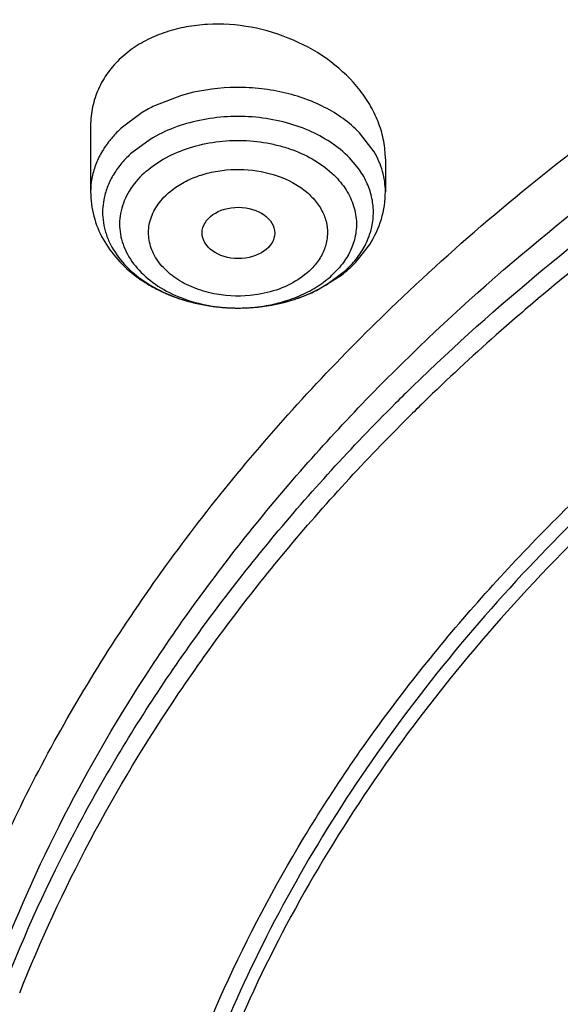
# Model space of a CAD drawing. Units: inches. Extents: x 0 to 11, y 0 to 8.5.
# Drawn here: x 4 to 4.1, y 5.5 to 5.6 of the extents above; entities that cross this region are included whole.
import ezdxf

# ---------------------------------------------------------------- set-up
doc = ezdxf.new("R2010")
doc.units = ezdxf.units.IN
doc.header["$LTSCALE"] = 0.605
doc.header["$MEASUREMENT"] = 0
doc.layers.add('ALL_ASSEMBLY_MEMBERS', color=7, linetype='CONTINUOUS')

msp = doc.modelspace()

# ---------------------------------------------------------------- linework, layer by layer
at = {"layer": 'ALL_ASSEMBLY_MEMBERS', "color": 7, "linetype": 'CONTINUOUS'}
for p, q in [((4.0393315209, 5.6098455042), (4.0381043791, 5.6088469434)), ((4.0344433162, 5.6006923373), (4.0344433162, 5.5927704958)), ((4.0698763871, 5.5967272658), (4.0698763871, 5.5927704958)), ((4.066533268, 5.5845333999), (4.0680001698, 5.5864473364)), ((4.0616042882, 5.5809103126), (4.0644166103, 5.5826229871))]:
    msp.add_line(p, q, dxfattribs=at)
at = {"layer": 'ALL_ASSEMBLY_MEMBERS', "color": 9, "linetype": 'CONTINUOUS'}
for p, q in [((4.0453800347, 5.6043443673), (4.0421250955, 5.603094722)), ((4.0406544645, 5.6022959864), (4.0381043791, 5.6003967438)), ((4.0685275178, 5.5975644741), (4.0667605125, 5.5998661399)), ((4.0415905814, 5.5990602788), (4.0392479795, 5.597315565)), ((4.0664623933, 5.5958009553), (4.0655725537, 5.5968281328)), ((4.0627291219, 5.5815593494), (4.0650717238, 5.5833040632)), ((4.0643834745, 5.5837090825), (4.0634545047, 5.5827401284))]:
    msp.add_line(p, q, dxfattribs=at)
for centre, radius, start, end in [((4.0502263057, 5.5864255555), 0.0185335026, 115.9197388338, 121.0951961286), ((4.0472412998, 5.5904736385), 0.013488934, 132.6380127728, 139.0414610968), ((4.0465544557, 5.5910894137), 0.0125666004, 139.1088881372, 141.379705231), ((4.0440292411, 5.5903129254), 0.0081443298, 169.3939456732, 186.3870180257), ((4.0598383281, 5.5903910994), 0.008604274, 341.2353783578, 349.3956647493), ((4.0566783538, 5.5924195634), 0.0123911908, 312.6385104596, 319.0419830738), ((4.0510177234, 5.5974936985), 0.0185217513, 246.272518279, 246.8847372873), ((4.0512426492, 5.5980280207), 0.0191014785, 246.8934277107, 250.5578577322), ((4.0515389226, 5.5988441915), 0.0199697272, 250.5357284694, 252.3541217062), ((4.0516876776, 5.5993116157), 0.0204602508, 252.3539422063, 255.0392958841), ((4.051841386, 5.5998815751), 0.0210505713, 255.0355955442, 257.3458270111), ((4.0519791123, 5.6004944013), 0.0216786831, 257.3454792191, 259.5600394954), ((4.0520775361, 5.6010280911), 0.0222213727, 259.5598149649, 262.0030593029), ((4.0521034285, 5.5983003944), 0.0194960812, 259.8736260328, 264.3644873806), ((4.0521305174, 5.6013986253), 0.0225956744, 262.0007332879, 264.0036581794), ((4.0521529031, 5.6016100484), 0.0228082794, 264.0032138384, 266.4670613016), ((4.052127202, 5.5985108342), 0.0197078386, 264.3557845724, 265.4711772894), ((4.0521503308, 5.5988264358), 0.0200242812, 265.4765094524, 268.9423058392), ((4.0521563801, 5.6016575032), 0.0228558582, 266.4656922143, 268.5676418789), ((4.0521561548, 5.6016779986), 0.0228763415, 268.569489068, 270.7622947267), ((4.0521555664, 5.5990128099), 0.0202107203, 268.9372186997, 269.8806486151), ((4.0521560779, 5.5990200558), 0.0202179672, 269.8792419714, 273.6988912613), ((4.0521550352, 5.601789776), 0.022988124, 270.7613785805, 272.651921473), ((4.0521578994, 5.6017420482), 0.0229403148, 272.6502909549, 275.3677343733), ((4.052165368, 5.5988664973), 0.0200641293, 273.7007067158, 274.7687014165), ((4.0521938767, 5.5985459646), 0.0197423362, 274.7635848805, 278.8794212644), ((4.052178443, 5.6015225862), 0.0227198934, 275.3679275476, 277.1783091005), ((4.0522288366, 5.6011337397), 0.0223277976, 277.1746926593, 279.833868593), ((4.0523204573, 5.6006003658), 0.0217866124, 279.8360290792, 281.6977403833), ((4.0524131487, 5.6001517722), 0.0213285427, 281.6982384985, 283.8495740961), ((4.2442947245, 5.3935697007), 0.2453578944, 134.2223317412, 134.9178334549)]:
    msp.add_arc(centre, radius, start, end, dxfattribs=at)
at = {"layer": 'ALL_ASSEMBLY_MEMBERS', "color": 7, "linetype": 'CONTINUOUS'}
for centre, radius, start, end in [((4.2664110099, 5.3678885867), 0.2769555347, 124.508657026, 130.0387700418), ((4.0555969497, 5.5945526382), 0.014831999, 312.6504063693, 317.5058417205), ((4.0547944164, 5.5954758389), 0.0160556039, 306.8200947583, 310.1838164896), ((4.0552765664, 5.5948992537), 0.0153040023, 310.1976118886, 312.6534098495), ((4.0530593836, 5.5983898843), 0.0194563825, 291.0203620247, 296.0517391367), ((4.0526433452, 5.5994928492), 0.0206351825, 286.1517670234, 291.0001458396), ((4.2565126227, 5.3797978814), 0.2614699908, 130.0569624162, 131.518407553), ((4.2495506063, 5.3875600358), 0.251043296, 131.5029944415, 134.2175067748), ((4.2449040406, 5.3923665054), 0.2443580709, 134.2226120482, 134.8108174566)]:
    msp.add_arc(centre, radius, start, end, dxfattribs=at)
msp.add_ellipse((4.0522078773, 5.5878231781), major_axis=(0.0043622603, -2.32198e-05), ratio=0.7063767656, dxfattribs=at)
for points, knots in [([(4.5960647242, 5.814938719), (4.5860658003, 5.8190207626), (4.5657095679, 5.8267149258), (4.5238039327, 5.8401872606), (4.4694577989, 5.8533149687), (4.4023909139, 5.8629690086), (4.3341630507, 5.8664714209), (4.2658656952, 5.8637674083), (4.198586655, 5.8548986737), (4.1333972069, 5.8399974158), (4.0713326147, 5.8192842091), (4.0133776935, 5.793061378), (3.960452069, 5.7617019243), (3.9134131934, 5.7256537957), (3.8794222474, 5.691773146), (3.856067429, 5.6628583695), (3.8406493454, 5.6405734083), (3.827238452, 5.6175683025), (3.8158978569, 5.5939360269), (3.8066913515, 5.569773704), (3.7996653456, 5.5451866764), (3.7948671051, 5.5202889719), (3.7931642148, 5.5035286761), (3.7926941328, 5.4951551511)], [0, 0, 0, 0, 0.0328242931, 0.0661043329, 0.1337386675, 0.2024583167, 0.2717542343, 0.3410847209, 0.4099088257, 0.4777085668, 0.5440155876, 0.6084366342, 0.67067926, 0.7305764832, 0.7881083703, 0.8160435767, 0.8434552218, 0.8703871121, 0.8968919764, 0.923032609, 0.948879836, 0.9745105578, 1, 1, 1, 1]), ([(4.5944987528, 5.8108370049), (4.5844561594, 5.8148559261), (4.5640127387, 5.8224281988), (4.5219338801, 5.8356715076), (4.4784541246, 5.8459246789), (4.4340338173, 5.8531803922), (4.3887694206, 5.8584509812), (4.331625374, 5.8611681824), (4.2631563212, 5.8582494421), (4.195758821, 5.8492038669), (4.1305232218, 5.8341751413), (4.0684997929, 5.8134013554), (4.0106884316, 5.7872105595), (3.9580195655, 5.7560107162), (3.9113516698, 5.7202940913), (3.8777145526, 5.6868378132), (3.8546781071, 5.658384236), (3.8395271522, 5.6365405922), (3.8263798969, 5.6140509829), (3.8152899095, 5.5910064258), (3.8063066238, 5.567500763), (3.7994657795, 5.5436309011), (3.7948011693, 5.519497292), (3.7931491827, 5.5032623093), (3.7926941459, 5.4951551507)], [0, 0, 0, 0, 0.0330654374, 0.0666055277, 0.1348080351, 0.1693727305, 0.2041538494, 0.2740645768, 0.3439905684, 0.4133644808, 0.4816413006, 0.5483230062, 0.6129829974, 0.6752918752, 0.7350439981, 0.7921839878, 0.8198224392, 0.8468681602, 0.8733659851, 0.8993726226, 0.924956288, 0.9501958035, 0.9751787882, 1, 1, 1, 1]), ([(3.9070283982, 5.5472157022), (3.9111450055, 5.5567240214), (3.9207081164, 5.5755173095), (3.9384969192, 5.6022396802), (3.9597502198, 5.6276426528), (3.9842728716, 5.6514999088), (4.0118454168, 5.6736065701), (4.0422212119, 5.6937742893), (4.075130122, 5.7118263724), (4.0982852201, 5.7222211049), (4.1101916554, 5.7270385471)], [0, 0, 0, 0, 0.1117970222, 0.2268768955, 0.3456832785, 0.4684961624, 0.5954335106, 0.7264611941, 0.8614126259, 1, 1, 1, 1]), ([(4.0354256055, 5.6862659502), (4.0185533392, 5.6752266516), (3.9947133775, 5.6570195334), (3.966800226, 5.6294140969), (3.9485710945, 5.607855484), (3.9328903937, 5.5853050392), (3.9198665249, 5.5619067103), (3.9095895585, 5.5378231082), (3.9045827834, 5.52128422), (3.9025756476, 5.5129842771)], [0, 0, 0, 0, 0.2706741574, 0.40043619, 0.5265127129, 0.6491206852, 0.7685896213, 0.8853664488, 1, 1, 1, 1]), ([(4.0711939619, 5.5794122184), (4.0793637461, 5.5872225188), (4.0971389742, 5.6020771304), (4.1216501666, 5.618003774), (4.1428283119, 5.6294158323), (4.1653687942, 5.6400507044), (4.1830204508, 5.6467577946), (4.1950554523, 5.6506826384)], [0, 0, 0, 0, 0.235428098, 0.4810371152, 0.6075390229, 0.7363198133, 1, 1, 1, 1]), ([(4.069876205, 5.5967169485), (4.0698759598, 5.5974240264), (4.0697380159, 5.5988616841), (4.0691440457, 5.6009782543), (4.0681761089, 5.6030346596), (4.0663972232, 5.6056812142), (4.0633614325, 5.6085979022), (4.0588594526, 5.6111828538), (4.0537891687, 5.6127258873), (4.0493766368, 5.6130275864), (4.0459567692, 5.6126276293), (4.0435416105, 5.6120187527), (4.041311819, 5.6111082499), (4.0399572545, 5.6102956756), (4.0393315209, 5.6098455042)], [0, 0, 0, 0, 0.0538790067, 0.1093229488, 0.1667352307, 0.2263114504, 0.3515358492, 0.4834710787, 0.6184675304, 0.7520755249, 0.8170845906, 0.8802334723, 0.9412622203, 1, 1, 1, 1]), ([(4.0381043791, 5.6088469435), (4.0375266617, 5.6083145656), (4.0364827662, 5.6071518072), (4.0353098872, 5.6051489484), (4.034598802, 5.6029701715), (4.0344431408, 5.6014555859), (4.0344434345, 5.6006997549)], [0, 0, 0, 0, 0.2566948684, 0.5067655008, 0.7530353543, 1, 1, 1, 1]), ([(4.1595347904, 5.5987551716), (4.1469961527, 5.5923390826), (4.1233951153, 5.5781638164), (4.097311556, 5.5563926689), (4.0797371017, 5.5372740539), (4.068418078, 5.5224196128), (4.0588548784, 5.5069533911), (4.0536378895, 5.4961790834), (4.0513583177, 5.4907378723)], [0, 0, 0, 0, 0.271034676, 0.5276622834, 0.6506338554, 0.7701487128, 0.8864775674, 1, 1, 1, 1]), ([(4.0344433162, 5.5927704958), (4.0344433162, 5.5917834892), (4.0347061842, 5.5897954358), (4.0358508467, 5.587004905), (4.0376421562, 5.5845272622), (4.0395710974, 5.5828043664), (4.041317144, 5.5816431124), (4.0432158728, 5.5806146409), (4.0468428245, 5.5792185449), (4.0502172586, 5.5787739894), (4.0524605095, 5.5788037629)], [0, 0, 0, 0, 0.1172469818, 0.2350263989, 0.3548114571, 0.4773479658, 0.5400238977, 0.6036461539, 0.7334996803, 1, 1, 1, 1]), ([(4.0680001698, 5.5864473364), (4.0685959194, 5.5873900553), (4.069545014, 5.5894321382), (4.0698763871, 5.5916648812), (4.0698763871, 5.5927704958)], [0, 0, 0, 0, 0.5021546323, 1, 1, 1, 1]), ([(4.0387311775, 5.4594267969), (4.0398696142, 5.4658483463), (4.0430208282, 5.4786760329), (4.0502033084, 5.4973689858), (4.0598115291, 5.5154947241), (4.0717514938, 5.5328949434), (4.0859169795, 5.5494208072), (4.0993620829, 5.5622450669), (4.1110758865, 5.5719488677), (4.1236109976, 5.5814063386), (4.1335546167, 5.5879154514), (4.1403959606, 5.5920052068)], [0, 0, 0, 0, 0.1136112283, 0.2293654078, 0.3480151607, 0.470160735, 0.5962414081, 0.726523861, 0.7932979365, 0.8611482467, 1, 1, 1, 1]), ([(4.1412022179, 5.5906638776), (4.1310623243, 5.5845765334), (4.1119616356, 5.5714625492), (4.0948195475, 5.5558439396), (4.0871018757, 5.5476301888)], [0, 0, 0, 0, 0.5120386123, 1, 1, 1, 1]), ([(4.0524605095, 5.5788037629), (4.0529644782, 5.5788104518), (4.0549615547, 5.5789024267), (4.056947955, 5.5792560825), (4.0583836941, 5.5796721743)], [0, 0, 0, 0, 0.2521540081, 1, 1, 1, 1]), ([(4.0156771775, 5.4930794814), (4.0181253345, 5.5009418024), (4.0242477417, 5.5165559671), (4.0366979026, 5.5388568853), (4.0523721236, 5.5600868701), (4.0646245528, 5.5731318741), (4.0711939619, 5.5794122184)], [0, 0, 0, 0, 0.2382738945, 0.4834482999, 0.7370212556, 1, 1, 1, 1]), ([(4.0259154667, 5.4965322957), (4.0283922819, 5.5027837173), (4.0341447754, 5.5151666075), (4.0448786846, 5.53292605), (4.0577337374, 5.5499528979), (4.0675024279, 5.5605715976), (4.0726882515, 5.5657233304)], [0, 0, 0, 0, 0.239943357, 0.48602283, 0.7391605522, 1, 1, 1, 1]), ([(4.0871018757, 5.5476301888), (4.083006778, 5.5432718651), (4.0752736107, 5.5343311895), (4.065032941, 5.5201308911), (4.0563704128, 5.5054072301), (4.051634576, 5.495195297), (4.0495599118, 5.4900430059)], [0, 0, 0, 0, 0.2595799212, 0.5123613208, 0.7589134005, 1, 1, 1, 1])]:
    msp.add_open_spline(points, degree=3, knots=knots, dxfattribs=at)
at = {"layer": 'ALL_ASSEMBLY_MEMBERS', "color": 9, "linetype": 'CONTINUOUS'}
for points, knots in [([(4.0690160665, 5.5692765086), (4.0792983795, 5.5797325834), (4.0964248692, 5.5942551472), (4.1215564472, 5.6109825568), (4.1350864491, 5.6186041965), (4.1420622102, 5.6222180947)], [0, 0, 0, 0, 0.4859845472, 0.7396452727, 1, 1, 1, 1]), ([(4.0731712167, 5.5694026938), (4.0831947082, 5.5791580531), (4.0997226088, 5.5927255984), (4.1237990479, 5.6084286387), (4.1366976502, 5.615606276), (4.1433360883, 5.6190167503)], [0, 0, 0, 0, 0.4868003254, 0.740251375, 1, 1, 1, 1]), ([(4.0667605125, 5.5998661399), (4.0655584131, 5.6011028671), (4.0633296518, 5.6026619099), (4.0599832328, 5.6040764434), (4.0571803791, 5.6048472743), (4.0542362652, 5.6052717427), (4.0502590327, 5.6053633542), (4.0472758715, 5.6048997225), (4.0453800347, 5.6043443673)], [0, 0, 0, 0, 0.2268926814, 0.3498106439, 0.4773923808, 0.6080966279, 0.7401104856, 1, 1, 1, 1]), ([(4.0655725537, 5.5968281328), (4.0641991788, 5.5982410697), (4.0615397144, 5.5999313924), (4.0575784381, 5.6012491668), (4.0542773764, 5.6018042987), (4.0508877223, 5.6018653988), (4.0465340728, 5.6013036067), (4.0434084112, 5.6001588614), (4.0415905814, 5.5990602788)], [0, 0, 0, 0, 0.2304176509, 0.3567329947, 0.4875263297, 0.6201168599, 0.7516224275, 1, 1, 1, 1]), ([(4.0367361779, 5.5989329376), (4.0363707147, 5.5984753553), (4.0357161343, 5.5975253092), (4.0349862527, 5.5959874591), (4.0345429713, 5.5943935574), (4.0344432004, 5.5933077662), (4.0344434297, 5.5927704958)], [0, 0, 0, 0, 0.2623897836, 0.5146132205, 0.7592713815, 1, 1, 1, 1]), ([(4.0408651986, 5.594996682), (4.0415629674, 5.5956396896), (4.0431811059, 5.5967951012), (4.0459753261, 5.5980357364), (4.0490922017, 5.5987905943), (4.0523656996, 5.5990230898), (4.0551026776, 5.5987724734), (4.0572191607, 5.5983017431), (4.060084683, 5.5973978857), (4.0623152021, 5.5961198113), (4.0637014783, 5.594761642)], [0, 0, 0, 0, 0.1150862815, 0.2388242779, 0.3687791292, 0.5020708494, 0.6351402679, 0.7005452683, 0.7646129124, 1, 1, 1, 1]), ([(4.0392479215, 5.5973156482), (4.0388265859, 5.5969273515), (4.0380508883, 5.5961103357), (4.0370980483, 5.5947557246), (4.0364024652, 5.5933201412), (4.0361176488, 5.5923144529), (4.0360240498, 5.5918119318)], [0, 0, 0, 0, 0.2651480682, 0.5193448166, 0.7634547623, 1, 1, 1, 1]), ([(4.0698762736, 5.5927704957), (4.0698759226, 5.5935930174), (4.0696375841, 5.5952754839), (4.0689585207, 5.5968290994), (4.0685275178, 5.5975644741)], [0, 0, 0, 0, 0.4910886685, 1, 1, 1, 1]), ([(4.0408651986, 5.594996682), (4.0401835888, 5.5943685653), (4.0392854486, 5.5933091691), (4.0384643437, 5.5917118754), (4.0380715877, 5.5904874949), (4.0378960981, 5.5892378641), (4.0379418072, 5.5879820386), (4.0382085488, 5.5867410778), (4.0388584422, 5.585104814), (4.0402305367, 5.5831872909), (4.0425492499, 5.5813047715), (4.045424898, 5.5798839872), (4.0475619821, 5.579307006), (4.0486756297, 5.5791080163)], [0, 0, 0, 0, 0.1226133117, 0.1806113343, 0.2367846232, 0.2918748503, 0.3467146873, 0.4021587872, 0.4589558676, 0.5786623035, 0.7091241577, 0.8503480053, 1, 1, 1, 1]), ([(4.0436259639, 5.5924795708), (4.0440737731, 5.5928821482), (4.0450759025, 5.5936287203), (4.0467905772, 5.5944994282), (4.0487119099, 5.5951056452), (4.0514470279, 5.5955501454), (4.0549079457, 5.5953985204), (4.058130993, 5.5943196968), (4.0602509754, 5.5929351475), (4.0614984316, 5.5917213605), (4.0623929545, 5.590349559), (4.0628900588, 5.5888677863), (4.0629645239, 5.5873393929), (4.0626081347, 5.5858318603), (4.0618309696, 5.5844234139), (4.0611020795, 5.583603439), (4.0606937394, 5.583218901)], [0, 0, 0, 0, 0.0623232836, 0.128565919, 0.1981493342, 0.2699683703, 0.4145790221, 0.5521101485, 0.6157971358, 0.6753285796, 0.7309676566, 0.7837131276, 0.8351907052, 0.8873149213, 0.9419472953, 1, 1, 1, 1]), ([(4.0681619318, 5.5924069594), (4.0680045051, 5.5930084517), (4.0675460693, 5.5942060035), (4.0668580611, 5.5952854516), (4.0664623933, 5.5958009553)], [0, 0, 0, 0, 0.4889543009, 1, 1, 1, 1]), ([(4.0637014783, 5.594761642), (4.0642462851, 5.5942278812), (4.0652011645, 5.5930801563), (4.06614274, 5.5911039871), (4.0664970887, 5.5890196791), (4.066321471, 5.5876371322), (4.0661427787, 5.5869763162)], [0, 0, 0, 0, 0.2677130751, 0.5187022342, 0.7597188843, 1, 1, 1, 1]), ([(4.0495704115, 5.5804670431), (4.0487261888, 5.5806152853), (4.0471055566, 5.5810479483), (4.0449234517, 5.5821179673), (4.043162137, 5.5835409119), (4.0419319812, 5.5852460223), (4.0414313027, 5.5868436529), (4.0413815089, 5.588118284), (4.0415115435, 5.5890652278), (4.0418083796, 5.589992375), (4.0422707333, 5.5908819812), (4.0428805932, 5.5917220192), (4.0433652809, 5.592234083), (4.0436259639, 5.5924795708)], [0, 0, 0, 0, 0.1497109899, 0.2910182003, 0.4215686057, 0.5413113611, 0.6531571963, 0.7080117295, 0.763099847, 0.8192392173, 0.877210717, 0.9374568183, 1, 1, 1, 1]), ([(4.0682956535, 5.5888076916), (4.0684060069, 5.5894001675), (4.0684974011, 5.5906160706), (4.0683151982, 5.5918213628), (4.0681619318, 5.5924069594)], [0, 0, 0, 0, 0.4989006778, 1, 1, 1, 1]), ([(4.0359354619, 5.5894069195), (4.0359856794, 5.5889570291), (4.0361627416, 5.5880542705), (4.0368175976, 5.586279428), (4.038210608, 5.584177604), (4.040595283, 5.5820652659), (4.0425243437, 5.5809949379), (4.0435648129, 5.5805375965)], [0, 0, 0, 0, 0.1111339879, 0.2246598234, 0.4627977575, 0.7209780123, 1, 1, 1, 1]), ([(4.0661427787, 5.5869763162), (4.0659845313, 5.5863911069), (4.0655104486, 5.5852267284), (4.0647947712, 5.584196989), (4.0643834745, 5.5837090825)], [0, 0, 0, 0, 0.4871788652, 1, 1, 1, 1]), ([(4.0660360584, 5.5842970654), (4.0664687996, 5.5847969123), (4.0672340901, 5.5858465796), (4.0677828152, 5.5870267027), (4.0679852684, 5.587623267)], [0, 0, 0, 0, 0.5120682158, 1, 1, 1, 1]), ([(4.0766304348, 5.1506703072), (4.0639388116, 5.1558516406), (4.0392105581, 5.1669743532), (4.003926856, 5.1861072774), (3.9764033731, 5.2039501039), (3.9557840017, 5.2192313366), (3.936423126, 5.2349020072), (3.9140502529, 5.2555761145), (3.8901920416, 5.2821703808), (3.8697153612, 5.310162338), (3.8527842108, 5.3393392223), (3.8395366853, 5.3694749352), (3.8316303626, 5.3953011112), (3.8272754828, 5.4161411875), (3.8242364594, 5.4369874826), (3.8228624103, 5.4632760515), (3.8247730939, 5.4895391782), (3.8282361354, 5.5103456628), (3.8330173259, 5.5311445194), (3.8414499679, 5.5568883876), (3.8505812913, 5.5766484013), (3.8557203833, 5.5863419741)], [0, 0, 0, 0, 0.0740530766, 0.1463200416, 0.2166271072, 0.2510309209, 0.2849226872, 0.351146092, 0.4153462654, 0.4776282487, 0.5381681745, 0.5972134851, 0.6550780916, 0.6836950921, 0.7121598857, 0.7688175551, 0.8255109071, 0.8540201035, 0.882698668, 0.94073179, 1, 1, 1, 1]), ([(4.0606937394, 5.583218901), (4.0600184485, 5.5826118191), (4.0584297502, 5.5815361831), (4.0566279018, 5.5808917933), (4.0556698292, 5.580658646)], [0, 0, 0, 0, 0.4794158291, 1, 1, 1, 1]), ([(4.0552412155, 5.579040233), (4.0560394777, 5.5791652336), (4.0575970128, 5.5795100273), (4.0598002387, 5.5803133163), (4.0617743062, 5.5813771744), (4.0629361721, 5.5822624749), (4.0634545047, 5.5827401284)], [0, 0, 0, 0, 0.2655563247, 0.5226233464, 0.7683400401, 1, 1, 1, 1]), ([(4.0575186393, 5.5794433029), (4.057989813, 5.5795594958), (4.0597971387, 5.5800714997), (4.061536765, 5.5808387634), (4.0627291219, 5.5815593494)], [0, 0, 0, 0, 0.2583424481, 1, 1, 1, 1]), ([(4.0556698292, 5.580658646), (4.0551772308, 5.580538772), (4.0531682926, 5.5801637355), (4.0510824349, 5.5802015378), (4.0495704115, 5.5804670431)], [0, 0, 0, 0, 0.2482574217, 1, 1, 1, 1]), ([(4.0229910188, 5.4991880609), (4.0253845449, 5.5055050854), (4.0309788477, 5.518026401), (4.0415111916, 5.5360081256), (4.0541942991, 5.5532681742), (4.0638714851, 5.5640449885), (4.0690160665, 5.5692765086)], [0, 0, 0, 0, 0.2400701508, 0.4861656116, 0.7392469094, 1, 1, 1, 1]), ([(4.0240563374, 5.4973148861), (4.0265268162, 5.5036375043), (4.0322799094, 5.5161636331), (4.043052842, 5.534131084), (4.0559829522, 5.5513584303), (4.0658230216, 5.5621010118), (4.0710494758, 5.5673125573)], [0, 0, 0, 0, 0.2399264934, 0.4859881413, 0.7391261737, 1, 1, 1, 1])]:
    msp.add_open_spline(points, degree=3, knots=knots, dxfattribs=at)

doc.saveas('drawing.dxf')
